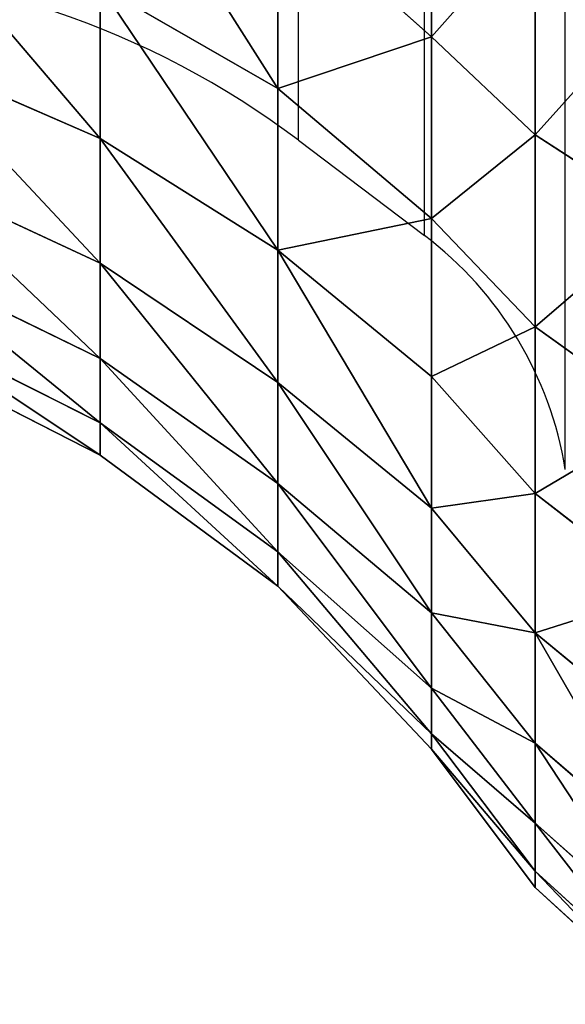
# Model space of a CAD drawing. Units: centimetres. Extents: x -232 to 235, y -198 to 196.
# Drawn here: x 83 to 83, y 38 to 38 of the extents above; entities that cross this region are included whole.
import ezdxf

# ---------------------------------------------------------------- set-up
doc = ezdxf.new("R2010")
doc.units = ezdxf.units.CM
doc.header["$LTSCALE"] = 2.54

# ---------------------------------------------------------------- blocks, each defined once
blk = doc.blocks.new('3DGeom~1588_Defintion')
at = {"color": 0}
for p, q in [((-420.13, 2208.13, 420.13), (-401.85, 2179.99, 401.85)), ((-420.13, 2208.13, 420.13), (-401.85, 2179.99, 401.85)), ((-370.45, 2208.13, 464.53), (-354.33, 2179.99, 444.32)), ((-370.45, 2208.13, 464.53), (-354.33, 2179.99, 444.32)), ((-316.11, 2208.13, 503.08), (-302.36, 2179.99, 481.2)), ((-316.11, 2208.13, 503.08), (-302.36, 2179.99, 481.2)), ((-257.79, 2208.13, 535.31), (-246.58, 2179.99, 512.03)), ((-257.79, 2208.13, 535.31), (-246.58, 2179.99, 512.03)), ((-196.24, 2208.13, 560.81), (-187.7, 2179.99, 536.41)), ((-196.24, 2208.13, 560.81), (-187.7, 2179.99, 536.41)), ((-132.21, 2208.13, 579.25), (-126.46, 2179.99, 554.06)), ((-132.21, 2208.13, 579.25), (-126.46, 2179.99, 554.06)), ((-66.52, 2208.13, 590.42), (-63.63, 2179.99, 564.73)), ((-66.52, 2208.13, 590.42), (-63.63, 2179.99, 564.73)), ((0, 2208.13, 594.15), (0, 2179.99, 568.31)), ((0, 2208.13, 594.15), (0, 2179.99, 568.31)), ((66.52, 2208.13, 590.42), (63.63, 2179.99, 564.73)), ((66.52, 2208.13, 590.42), (63.63, 2179.99, 564.73)), ((132.21, 2208.13, 579.25), (126.46, 2179.99, 554.06)), ((132.21, 2208.13, 579.25), (126.46, 2179.99, 554.06)), ((196.24, 2208.13, 560.81), (187.7, 2179.99, 536.41)), ((196.24, 2208.13, 560.81), (187.7, 2179.99, 536.41)), ((257.79, 2208.13, 535.31), (246.58, 2179.99, 512.03)), ((257.79, 2208.13, 535.31), (246.58, 2179.99, 512.03)), ((316.11, 2208.13, 503.08), (302.36, 2179.99, 481.2)), ((316.11, 2208.13, 503.08), (302.36, 2179.99, 481.2)), ((370.45, 2208.13, 464.53), (354.33, 2179.99, 444.32)), ((370.45, 2208.13, 464.53), (354.33, 2179.99, 444.32)), ((420.13, 2208.13, 420.13), (401.85, 2179.99, 401.85)), ((420.13, 2208.13, 420.13), (401.85, 2179.99, 401.85)), ((-401.85, 2179.99, 401.85), (-444.32, 2179.99, 354.33)), ((-401.85, 2179.99, 401.85), (-444.32, 2179.99, 354.33)), ((-380.23, 2157.08, 380.23), (-401.85, 2179.99, 401.85)), ((-354.33, 2179.99, 444.32), (-401.85, 2179.99, 401.85)), ((-380.23, 2157.08, 380.23), (-401.85, 2179.99, 401.85)), ((-354.33, 2179.99, 444.32), (-401.85, 2179.99, 401.85)), ((-335.27, 2157.08, 420.41), (-354.33, 2179.99, 444.32)), ((-302.36, 2179.99, 481.2), (-354.33, 2179.99, 444.32)), ((-335.27, 2157.08, 420.41), (-354.33, 2179.99, 444.32)), ((-302.36, 2179.99, 481.2), (-354.33, 2179.99, 444.32)), ((-286.09, 2157.08, 455.3), (-302.36, 2179.99, 481.2)), ((-246.58, 2179.99, 512.03), (-302.36, 2179.99, 481.2)), ((-286.09, 2157.08, 455.3), (-302.36, 2179.99, 481.2)), ((-246.58, 2179.99, 512.03), (-302.36, 2179.99, 481.2)), ((-233.31, 2157.08, 484.47), (-246.58, 2179.99, 512.03)), ((-187.7, 2179.99, 536.41), (-246.58, 2179.99, 512.03)), ((-233.31, 2157.08, 484.47), (-246.58, 2179.99, 512.03)), ((-187.7, 2179.99, 536.41), (-246.58, 2179.99, 512.03)), ((-177.6, 2157.08, 507.55), (-187.7, 2179.99, 536.41)), ((-126.46, 2179.99, 554.06), (-187.7, 2179.99, 536.41)), ((-177.6, 2157.08, 507.55), (-187.7, 2179.99, 536.41)), ((-126.46, 2179.99, 554.06), (-187.7, 2179.99, 536.41)), ((-119.65, 2157.08, 524.24), (-126.46, 2179.99, 554.06)), ((-63.63, 2179.99, 564.73), (-126.46, 2179.99, 554.06)), ((-119.65, 2157.08, 524.24), (-126.46, 2179.99, 554.06)), ((-63.63, 2179.99, 564.73), (-126.46, 2179.99, 554.06)), ((-60.21, 2157.08, 534.34), (-63.63, 2179.99, 564.73)), ((0, 2179.99, 568.31), (-63.63, 2179.99, 564.73)), ((-60.21, 2157.08, 534.34), (-63.63, 2179.99, 564.73)), ((0, 2179.99, 568.31), (-63.63, 2179.99, 564.73)), ((0, 2157.08, 537.72), (0, 2179.99, 568.31)), ((63.63, 2179.99, 564.73), (0, 2179.99, 568.31)), ((0, 2157.08, 537.72), (0, 2179.99, 568.31)), ((63.63, 2179.99, 564.73), (0, 2179.99, 568.31)), ((60.21, 2157.08, 534.34), (63.63, 2179.99, 564.73)), ((60.21, 2157.08, 534.34), (63.63, 2179.99, 564.73)), ((126.46, 2179.99, 554.06), (63.63, 2179.99, 564.73)), ((126.46, 2179.99, 554.06), (63.63, 2179.99, 564.73)), ((119.65, 2157.08, 524.24), (126.46, 2179.99, 554.06)), ((119.65, 2157.08, 524.24), (126.46, 2179.99, 554.06)), ((187.7, 2179.99, 536.41), (126.46, 2179.99, 554.06)), ((187.7, 2179.99, 536.41), (126.46, 2179.99, 554.06)), ((177.6, 2157.08, 507.55), (187.7, 2179.99, 536.41)), ((177.6, 2157.08, 507.55), (187.7, 2179.99, 536.41)), ((246.58, 2179.99, 512.03), (187.7, 2179.99, 536.41)), ((246.58, 2179.99, 512.03), (187.7, 2179.99, 536.41)), ((233.31, 2157.08, 484.47), (246.58, 2179.99, 512.03)), ((233.31, 2157.08, 484.47), (246.58, 2179.99, 512.03)), ((302.36, 2179.99, 481.2), (246.58, 2179.99, 512.03)), ((302.36, 2179.99, 481.2), (246.58, 2179.99, 512.03)), ((286.09, 2157.08, 455.3), (302.36, 2179.99, 481.2)), ((286.09, 2157.08, 455.3), (302.36, 2179.99, 481.2)), ((354.33, 2179.99, 444.32), (302.36, 2179.99, 481.2)), ((354.33, 2179.99, 444.32), (302.36, 2179.99, 481.2)), ((335.27, 2157.08, 420.41), (354.33, 2179.99, 444.32)), ((335.27, 2157.08, 420.41), (354.33, 2179.99, 444.32)), ((401.85, 2179.99, 401.85), (354.33, 2179.99, 444.32)), ((401.85, 2179.99, 401.85), (354.33, 2179.99, 444.32)), ((380.23, 2157.08, 380.23), (401.85, 2179.99, 401.85)), ((380.23, 2157.08, 380.23), (401.85, 2179.99, 401.85)), ((444.32, 2179.99, 354.33), (401.85, 2179.99, 401.85)), ((444.32, 2179.99, 354.33), (401.85, 2179.99, 401.85)), ((-420.41, 2157.08, 335.27), (-380.23, 2157.08, 380.23)), ((-380.23, 2157.08, 380.23), (-420.41, 2157.08, 335.27)), ((-380.23, 2157.08, 380.23), (-335.27, 2157.08, 420.41)), ((-335.27, 2157.08, 420.41), (-380.23, 2157.08, 380.23)), ((-380.23, 2157.08, 380.23), (-315.13, 2123.11, 391.61)), ((-360.86, 2123.11, 349.92), (-380.23, 2157.08, 380.23)), ((-360.86, 2123.11, 349.92), (-380.23, 2157.08, 380.23)), ((-380.23, 2157.08, 380.23), (-315.13, 2123.11, 391.61)), ((-335.27, 2157.08, 420.41), (-286.09, 2157.08, 455.3)), ((-315.13, 2123.11, 391.61), (-335.27, 2157.08, 420.41)), ((-286.09, 2157.08, 455.3), (-335.27, 2157.08, 420.41)), ((-335.27, 2157.08, 420.41), (-264.62, 2123.11, 427.37)), ((-315.13, 2123.11, 391.61), (-335.27, 2157.08, 420.41)), ((-335.27, 2157.08, 420.41), (-264.62, 2123.11, 427.37)), ((-286.09, 2157.08, 455.3), (-233.31, 2157.08, 484.47)), ((-233.31, 2157.08, 484.47), (-286.09, 2157.08, 455.3)), ((-286.09, 2157.08, 455.3), (-264.62, 2123.11, 427.37)), ((-286.09, 2157.08, 455.3), (-264.62, 2123.11, 427.37)), ((-264.62, 2123.11, 427.37), (-233.31, 2157.08, 484.47)), ((-264.62, 2123.11, 427.37), (-233.31, 2157.08, 484.47)), ((-233.31, 2157.08, 484.47), (-177.6, 2157.08, 507.55)), ((-177.6, 2157.08, 507.55), (-233.31, 2157.08, 484.47)), ((-233.31, 2157.08, 484.47), (-210.09, 2123.11, 456.65)), ((-233.31, 2157.08, 484.47), (-210.09, 2123.11, 456.65)), ((-210.09, 2123.11, 456.65), (-177.6, 2157.08, 507.55)), ((-210.09, 2123.11, 456.65), (-177.6, 2157.08, 507.55)), ((-177.6, 2157.08, 507.55), (-119.65, 2157.08, 524.24)), ((-119.65, 2157.08, 524.24), (-177.6, 2157.08, 507.55)), ((-177.6, 2157.08, 507.55), (-152.38, 2123.11, 479)), ((-177.6, 2157.08, 507.55), (-152.38, 2123.11, 479)), ((-152.38, 2123.11, 479), (-119.65, 2157.08, 524.24)), ((-152.38, 2123.11, 479), (-119.65, 2157.08, 524.24)), ((-119.65, 2157.08, 524.24), (-60.21, 2157.08, 534.34)), ((-60.21, 2157.08, 534.34), (-119.65, 2157.08, 524.24)), ((-119.65, 2157.08, 524.24), (-92.36, 2123.11, 494.1)), ((-119.65, 2157.08, 524.24), (-92.36, 2123.11, 494.1)), ((-92.36, 2123.11, 494.1), (-60.21, 2157.08, 534.34)), ((-92.36, 2123.11, 494.1), (-60.21, 2157.08, 534.34)), ((-60.21, 2157.08, 534.34), (0, 2157.08, 537.72)), ((0, 2157.08, 537.72), (-60.21, 2157.08, 534.34)), ((-60.21, 2157.08, 534.34), (-30.94, 2123.11, 501.7)), ((-60.21, 2157.08, 534.34), (-30.94, 2123.11, 501.7)), ((-30.94, 2123.11, 501.7), (0, 2157.08, 537.72)), ((-30.94, 2123.11, 501.7), (0, 2157.08, 537.72)), ((0, 2157.08, 537.72), (60.21, 2157.08, 534.34)), ((60.21, 2157.08, 534.34), (0, 2157.08, 537.72)), ((0, 2157.08, 537.72), (30.94, 2123.11, 501.7)), ((0, 2157.08, 537.72), (30.94, 2123.11, 501.7)), ((30.94, 2123.11, 501.7), (60.21, 2157.08, 534.34)), ((30.94, 2123.11, 501.7), (60.21, 2157.08, 534.34)), ((60.21, 2157.08, 534.34), (119.65, 2157.08, 524.24)), ((119.65, 2157.08, 524.24), (60.21, 2157.08, 534.34)), ((60.21, 2157.08, 534.34), (92.36, 2123.11, 494.1)), ((60.21, 2157.08, 534.34), (92.36, 2123.11, 494.1)), ((92.36, 2123.11, 494.1), (119.65, 2157.08, 524.24)), ((92.36, 2123.11, 494.1), (119.65, 2157.08, 524.24)), ((119.65, 2157.08, 524.24), (177.6, 2157.08, 507.55)), ((177.6, 2157.08, 507.55), (119.65, 2157.08, 524.24)), ((119.65, 2157.08, 524.24), (152.38, 2123.11, 479)), ((119.65, 2157.08, 524.24), (152.38, 2123.11, 479)), ((152.38, 2123.11, 479), (177.6, 2157.08, 507.55)), ((152.38, 2123.11, 479), (177.6, 2157.08, 507.55)), ((177.6, 2157.08, 507.55), (233.31, 2157.08, 484.47)), ((233.31, 2157.08, 484.47), (177.6, 2157.08, 507.55)), ((177.6, 2157.08, 507.55), (210.09, 2123.11, 456.65)), ((177.6, 2157.08, 507.55), (210.09, 2123.11, 456.65)), ((210.09, 2123.11, 456.65), (233.31, 2157.08, 484.47)), ((210.09, 2123.11, 456.65), (233.31, 2157.08, 484.47)), ((233.31, 2157.08, 484.47), (286.09, 2157.08, 455.3)), ((264.62, 2123.11, 427.37), (233.31, 2157.08, 484.47)), ((286.09, 2157.08, 455.3), (233.31, 2157.08, 484.47)), ((264.62, 2123.11, 427.37), (233.31, 2157.08, 484.47)), ((286.09, 2157.08, 455.3), (264.62, 2123.11, 427.37)), ((264.62, 2123.11, 427.37), (335.27, 2157.08, 420.41)), ((286.09, 2157.08, 455.3), (264.62, 2123.11, 427.37)), ((264.62, 2123.11, 427.37), (335.27, 2157.08, 420.41)), ((286.09, 2157.08, 455.3), (335.27, 2157.08, 420.41)), ((335.27, 2157.08, 420.41), (286.09, 2157.08, 455.3)), ((335.27, 2157.08, 420.41), (315.13, 2123.11, 391.61)), ((315.13, 2123.11, 391.61), (380.23, 2157.08, 380.23)), ((335.27, 2157.08, 420.41), (315.13, 2123.11, 391.61)), ((315.13, 2123.11, 391.61), (380.23, 2157.08, 380.23)), ((335.27, 2157.08, 420.41), (380.23, 2157.08, 380.23)), ((380.23, 2157.08, 380.23), (335.27, 2157.08, 420.41)), ((380.23, 2157.08, 380.23), (360.86, 2123.11, 349.92)), ((380.23, 2157.08, 380.23), (360.86, 2123.11, 349.92)), ((380.23, 2157.08, 380.23), (420.41, 2157.08, 335.27)), ((420.41, 2157.08, 335.27), (380.23, 2157.08, 380.23)), ((-360.86, 2123.11, 349.92), (-315.13, 2123.11, 391.61)), ((-360.86, 2123.11, 349.92), (-315.13, 2123.11, 391.61)), ((-315.13, 2123.11, 391.61), (-296.93, 2083.86, 368.99)), ((-315.13, 2123.11, 391.61), (-264.62, 2123.11, 427.37)), ((-315.13, 2123.11, 391.61), (-296.93, 2083.86, 368.99)), ((-315.13, 2123.11, 391.61), (-264.62, 2123.11, 427.37)), ((-264.62, 2123.11, 427.37), (-249.33, 2083.86, 402.69)), ((-264.62, 2123.11, 427.37), (-210.09, 2123.11, 456.65)), ((-264.62, 2123.11, 427.37), (-249.33, 2083.86, 402.69)), ((-264.62, 2123.11, 427.37), (-210.09, 2123.11, 456.65)), ((-210.09, 2123.11, 456.65), (-197.96, 2083.86, 430.27)), ((-210.09, 2123.11, 456.65), (-152.38, 2123.11, 479)), ((-210.09, 2123.11, 456.65), (-197.96, 2083.86, 430.27)), ((-210.09, 2123.11, 456.65), (-152.38, 2123.11, 479)), ((-152.38, 2123.11, 479), (-143.58, 2083.86, 451.34)), ((-152.38, 2123.11, 479), (-92.36, 2123.11, 494.1)), ((-152.38, 2123.11, 479), (-143.58, 2083.86, 451.34)), ((-152.38, 2123.11, 479), (-92.36, 2123.11, 494.1)), ((-92.36, 2123.11, 494.1), (-87.03, 2083.86, 465.56)), ((-92.36, 2123.11, 494.1), (-30.94, 2123.11, 501.7)), ((-92.36, 2123.11, 494.1), (-87.03, 2083.86, 465.56)), ((-92.36, 2123.11, 494.1), (-30.94, 2123.11, 501.7)), ((-30.94, 2123.11, 501.7), (-29.16, 2083.86, 472.73)), ((-30.94, 2123.11, 501.7), (30.94, 2123.11, 501.7)), ((-30.94, 2123.11, 501.7), (-29.16, 2083.86, 472.73)), ((-30.94, 2123.11, 501.7), (30.94, 2123.11, 501.7)), ((30.94, 2123.11, 501.7), (29.16, 2083.86, 472.73)), ((30.94, 2123.11, 501.7), (29.16, 2083.86, 472.73)), ((30.94, 2123.11, 501.7), (92.36, 2123.11, 494.1)), ((30.94, 2123.11, 501.7), (92.36, 2123.11, 494.1)), ((92.36, 2123.11, 494.1), (87.03, 2083.86, 465.56)), ((92.36, 2123.11, 494.1), (87.03, 2083.86, 465.56)), ((92.36, 2123.11, 494.1), (152.38, 2123.11, 479)), ((92.36, 2123.11, 494.1), (152.38, 2123.11, 479)), ((152.38, 2123.11, 479), (143.58, 2083.86, 451.34)), ((152.38, 2123.11, 479), (143.58, 2083.86, 451.34)), ((152.38, 2123.11, 479), (210.09, 2123.11, 456.65)), ((152.38, 2123.11, 479), (210.09, 2123.11, 456.65)), ((197.96, 2083.86, 430.27), (210.09, 2123.11, 456.65)), ((197.96, 2083.86, 430.27), (210.09, 2123.11, 456.65)), ((264.62, 2123.11, 427.37), (210.09, 2123.11, 456.65)), ((264.62, 2123.11, 427.37), (210.09, 2123.11, 456.65)), ((264.62, 2123.11, 427.37), (249.33, 2083.86, 402.69)), ((264.62, 2123.11, 427.37), (249.33, 2083.86, 402.69)), ((264.62, 2123.11, 427.37), (315.13, 2123.11, 391.61)), ((264.62, 2123.11, 427.37), (315.13, 2123.11, 391.61)), ((315.13, 2123.11, 391.61), (296.93, 2083.86, 368.99)), ((315.13, 2123.11, 391.61), (296.93, 2083.86, 368.99)), ((315.13, 2123.11, 391.61), (360.86, 2123.11, 349.92)), ((315.13, 2123.11, 391.61), (360.86, 2123.11, 349.92)), ((-296.93, 2083.86, 368.99), (-249.33, 2083.86, 402.69)), ((-296.93, 2083.86, 368.99), (-249.33, 2083.86, 402.69)), ((-249.33, 2083.86, 402.69), (-197.96, 2083.86, 430.27)), ((-249.33, 2083.86, 402.69), (-237.64, 2040.38, 383.8)), ((-249.33, 2083.86, 402.69), (-237.64, 2040.38, 383.8)), ((-249.33, 2083.86, 402.69), (-197.96, 2083.86, 430.27)), ((-197.96, 2083.86, 430.27), (-143.58, 2083.86, 451.34)), ((-197.96, 2083.86, 430.27), (-188.67, 2040.38, 410.09)), ((-197.96, 2083.86, 430.27), (-188.67, 2040.38, 410.09)), ((-197.96, 2083.86, 430.27), (-143.58, 2083.86, 451.34)), ((-143.58, 2083.86, 451.34), (-87.03, 2083.86, 465.56)), ((-143.58, 2083.86, 451.34), (-136.85, 2040.38, 430.17)), ((-143.58, 2083.86, 451.34), (-136.85, 2040.38, 430.17)), ((-143.58, 2083.86, 451.34), (-87.03, 2083.86, 465.56)), ((-87.03, 2083.86, 465.56), (-29.16, 2083.86, 472.73)), ((-87.03, 2083.86, 465.56), (-82.95, 2040.38, 443.73)), ((-87.03, 2083.86, 465.56), (-82.95, 2040.38, 443.73)), ((-87.03, 2083.86, 465.56), (-29.16, 2083.86, 472.73)), ((-29.16, 2083.86, 472.73), (29.16, 2083.86, 472.73)), ((-29.16, 2083.86, 472.73), (-27.79, 2040.38, 450.56)), ((-29.16, 2083.86, 472.73), (-27.79, 2040.38, 450.56)), ((-29.16, 2083.86, 472.73), (29.16, 2083.86, 472.73)), ((29.16, 2083.86, 472.73), (27.79, 2040.38, 450.56)), ((29.16, 2083.86, 472.73), (27.79, 2040.38, 450.56)), ((29.16, 2083.86, 472.73), (87.03, 2083.86, 465.56)), ((29.16, 2083.86, 472.73), (87.03, 2083.86, 465.56)), ((87.03, 2083.86, 465.56), (82.95, 2040.38, 443.73)), ((87.03, 2083.86, 465.56), (82.95, 2040.38, 443.73)), ((87.03, 2083.86, 465.56), (143.58, 2083.86, 451.34)), ((87.03, 2083.86, 465.56), (143.58, 2083.86, 451.34)), ((136.85, 2040.38, 430.17), (143.58, 2083.86, 451.34)), ((136.85, 2040.38, 430.17), (143.58, 2083.86, 451.34)), ((197.96, 2083.86, 430.27), (143.58, 2083.86, 451.34)), ((197.96, 2083.86, 430.27), (143.58, 2083.86, 451.34)), ((197.96, 2083.86, 430.27), (188.67, 2040.38, 410.09)), ((197.96, 2083.86, 430.27), (188.67, 2040.38, 410.09)), ((197.96, 2083.86, 430.27), (249.33, 2083.86, 402.69)), ((197.96, 2083.86, 430.27), (249.33, 2083.86, 402.69)), ((249.33, 2083.86, 402.69), (237.64, 2040.38, 383.8)), ((249.33, 2083.86, 402.69), (237.64, 2040.38, 383.8)), ((249.33, 2083.86, 402.69), (296.93, 2083.86, 368.99)), ((249.33, 2083.86, 402.69), (296.93, 2083.86, 368.99))]:
    blk.add_line(p, q, dxfattribs=at)
mesh = blk.add_polyface(dxfattribs=at)
corners = [(-401.85, 2179.99, 401.85), (-464.53, 2208.13, 370.45), (-444.32, 2179.99, 354.33), (-420.13, 2208.13, 420.13)]
mesh.append_faces([[corners[k] for k in face] for face in [(0, 1, 2), (1, 0, 3)]], dxfattribs={"vtx0": -1, "color": 0})
mesh = blk.add_polyface(dxfattribs=at)
corners = [(-354.33, 2179.99, 444.32), (-420.13, 2208.13, 420.13), (-401.85, 2179.99, 401.85), (-370.45, 2208.13, 464.53)]
mesh.append_faces([[corners[k] for k in face] for face in [(0, 1, 2), (1, 0, 3)]], dxfattribs={"vtx0": -1, "color": 0})
mesh = blk.add_polyface(dxfattribs=at)
corners = [(-302.36, 2179.99, 481.2), (-370.45, 2208.13, 464.53), (-354.33, 2179.99, 444.32), (-316.11, 2208.13, 503.08)]
mesh.append_faces([[corners[k] for k in face] for face in [(0, 1, 2), (1, 0, 3)]], dxfattribs={"vtx0": -1, "color": 0})
mesh = blk.add_polyface(dxfattribs=at)
corners = [(-246.58, 2179.99, 512.03), (-316.11, 2208.13, 503.08), (-302.36, 2179.99, 481.2), (-257.79, 2208.13, 535.31)]
mesh.append_faces([[corners[k] for k in face] for face in [(0, 1, 2), (1, 0, 3)]], dxfattribs={"vtx0": -1, "color": 0})
mesh = blk.add_polyface(dxfattribs=at)
corners = [(-246.58, 2179.99, 512.03), (-196.24, 2208.13, 560.81), (-257.79, 2208.13, 535.31), (-187.7, 2179.99, 536.41)]
mesh.append_faces([[corners[k] for k in face] for face in [(0, 1, 2), (1, 0, 3)]], dxfattribs={"vtx0": -1, "color": 0})
mesh = blk.add_polyface(dxfattribs=at)
corners = [(-187.7, 2179.99, 536.41), (-132.21, 2208.13, 579.25), (-196.24, 2208.13, 560.81), (-126.46, 2179.99, 554.06)]
mesh.append_faces([[corners[k] for k in face] for face in [(0, 1, 2), (1, 0, 3)]], dxfattribs={"vtx0": -1, "color": 0})
mesh = blk.add_polyface(dxfattribs=at)
corners = [(-126.46, 2179.99, 554.06), (-66.52, 2208.13, 590.42), (-132.21, 2208.13, 579.25), (-63.63, 2179.99, 564.73)]
mesh.append_faces([[corners[k] for k in face] for face in [(0, 1, 2), (1, 0, 3)]], dxfattribs={"vtx0": -1, "color": 0})
mesh = blk.add_polyface(dxfattribs=at)
corners = [(-63.63, 2179.99, 564.73), (0, 2208.13, 594.15), (-66.52, 2208.13, 590.42), (0, 2179.99, 568.31)]
mesh.append_faces([[corners[k] for k in face] for face in [(0, 1, 2), (1, 0, 3)]], dxfattribs={"vtx0": -1, "color": 0})
mesh = blk.add_polyface(dxfattribs=at)
corners = [(63.63, 2179.99, 564.73), (0, 2208.13, 594.15), (0, 2179.99, 568.31), (66.52, 2208.13, 590.42)]
mesh.append_faces([[corners[k] for k in face] for face in [(0, 1, 2), (1, 0, 3)]], dxfattribs={"vtx0": -1, "color": 0})
mesh = blk.add_polyface(dxfattribs=at)
corners = [(126.46, 2179.99, 554.06), (66.52, 2208.13, 590.42), (63.63, 2179.99, 564.73), (132.21, 2208.13, 579.25)]
mesh.append_faces([[corners[k] for k in face] for face in [(0, 1, 2), (1, 0, 3)]], dxfattribs={"vtx0": -1, "color": 0})
mesh = blk.add_polyface(dxfattribs=at)
corners = [(187.7, 2179.99, 536.41), (132.21, 2208.13, 579.25), (126.46, 2179.99, 554.06), (196.24, 2208.13, 560.81)]
mesh.append_faces([[corners[k] for k in face] for face in [(0, 1, 2), (1, 0, 3)]], dxfattribs={"vtx0": -1, "color": 0})
mesh = blk.add_polyface(dxfattribs=at)
corners = [(246.58, 2179.99, 512.03), (196.24, 2208.13, 560.81), (187.7, 2179.99, 536.41), (257.79, 2208.13, 535.31)]
mesh.append_faces([[corners[k] for k in face] for face in [(0, 1, 2), (1, 0, 3)]], dxfattribs={"vtx0": -1, "color": 0})
mesh = blk.add_polyface(dxfattribs=at)
corners = [(316.11, 2208.13, 503.08), (246.58, 2179.99, 512.03), (302.36, 2179.99, 481.2), (257.79, 2208.13, 535.31)]
mesh.append_faces([[corners[k] for k in face] for face in [(0, 1, 2), (1, 0, 3)]], dxfattribs={"vtx0": -1, "color": 0})
mesh = blk.add_polyface(dxfattribs=at)
corners = [(370.45, 2208.13, 464.53), (302.36, 2179.99, 481.2), (354.33, 2179.99, 444.32), (316.11, 2208.13, 503.08)]
mesh.append_faces([[corners[k] for k in face] for face in [(0, 1, 2), (1, 0, 3)]], dxfattribs={"vtx0": -1, "color": 0})
mesh = blk.add_polyface(dxfattribs=at)
corners = [(420.13, 2208.13, 420.13), (354.33, 2179.99, 444.32), (401.85, 2179.99, 401.85), (370.45, 2208.13, 464.53)]
mesh.append_faces([[corners[k] for k in face] for face in [(0, 1, 2), (1, 0, 3)]], dxfattribs={"vtx0": -1, "color": 0})
mesh = blk.add_polyface(dxfattribs=at)
corners = [(464.53, 2208.13, 370.45), (401.85, 2179.99, 401.85), (444.32, 2179.99, 354.33), (420.13, 2208.13, 420.13)]
mesh.append_faces([[corners[k] for k in face] for face in [(0, 1, 2), (1, 0, 3)]], dxfattribs={"vtx0": -1, "color": 0})
mesh = blk.add_polyface(dxfattribs=at)
corners = [(-380.23, 2157.08, 380.23), (-444.32, 2179.99, 354.33), (-420.41, 2157.08, 335.27), (-401.85, 2179.99, 401.85)]
mesh.append_faces([[corners[k] for k in face] for face in [(0, 1, 2), (1, 0, 3)]], dxfattribs={"vtx0": -1, "color": 0})
mesh = blk.add_polyface(dxfattribs=at)
corners = [(-335.27, 2157.08, 420.41), (-401.85, 2179.99, 401.85), (-380.23, 2157.08, 380.23), (-354.33, 2179.99, 444.32)]
mesh.append_faces([[corners[k] for k in face] for face in [(0, 1, 2), (1, 0, 3)]], dxfattribs={"vtx0": -1, "color": 0})
mesh = blk.add_polyface(dxfattribs=at)
corners = [(-286.09, 2157.08, 455.3), (-354.33, 2179.99, 444.32), (-335.27, 2157.08, 420.41), (-302.36, 2179.99, 481.2)]
mesh.append_faces([[corners[k] for k in face] for face in [(0, 1, 2), (1, 0, 3)]], dxfattribs={"vtx0": -1, "color": 0})
mesh = blk.add_polyface(dxfattribs=at)
corners = [(-233.31, 2157.08, 484.47), (-302.36, 2179.99, 481.2), (-286.09, 2157.08, 455.3), (-246.58, 2179.99, 512.03)]
mesh.append_faces([[corners[k] for k in face] for face in [(0, 1, 2), (1, 0, 3)]], dxfattribs={"vtx0": -1, "color": 0})
mesh = blk.add_polyface(dxfattribs=at)
corners = [(-177.6, 2157.08, 507.55), (-246.58, 2179.99, 512.03), (-233.31, 2157.08, 484.47), (-187.7, 2179.99, 536.41)]
mesh.append_faces([[corners[k] for k in face] for face in [(0, 1, 2), (1, 0, 3)]], dxfattribs={"vtx0": -1, "color": 0})
mesh = blk.add_polyface(dxfattribs=at)
corners = [(-119.65, 2157.08, 524.24), (-187.7, 2179.99, 536.41), (-177.6, 2157.08, 507.55), (-126.46, 2179.99, 554.06)]
mesh.append_faces([[corners[k] for k in face] for face in [(0, 1, 2), (1, 0, 3)]], dxfattribs={"vtx0": -1, "color": 0})
mesh = blk.add_polyface(dxfattribs=at)
corners = [(-60.21, 2157.08, 534.34), (-126.46, 2179.99, 554.06), (-119.65, 2157.08, 524.24), (-63.63, 2179.99, 564.73)]
mesh.append_faces([[corners[k] for k in face] for face in [(0, 1, 2), (1, 0, 3)]], dxfattribs={"vtx0": -1, "color": 0})
mesh = blk.add_polyface(dxfattribs=at)
corners = [(0, 2157.08, 537.72), (-63.63, 2179.99, 564.73), (-60.21, 2157.08, 534.34), (0, 2179.99, 568.31)]
mesh.append_faces([[corners[k] for k in face] for face in [(0, 1, 2), (1, 0, 3)]], dxfattribs={"vtx0": -1, "color": 0})
mesh = blk.add_polyface(dxfattribs=at)
corners = [(63.63, 2179.99, 564.73), (0, 2157.08, 537.72), (60.21, 2157.08, 534.34), (0, 2179.99, 568.31)]
mesh.append_faces([[corners[k] for k in face] for face in [(0, 1, 2), (1, 0, 3)]], dxfattribs={"vtx0": -1, "color": 0})
mesh = blk.add_polyface(dxfattribs=at)
corners = [(126.46, 2179.99, 554.06), (60.21, 2157.08, 534.34), (119.65, 2157.08, 524.24), (63.63, 2179.99, 564.73)]
mesh.append_faces([[corners[k] for k in face] for face in [(0, 1, 2), (1, 0, 3)]], dxfattribs={"vtx0": -1, "color": 0})
mesh = blk.add_polyface(dxfattribs=at)
corners = [(187.7, 2179.99, 536.41), (119.65, 2157.08, 524.24), (177.6, 2157.08, 507.55), (126.46, 2179.99, 554.06)]
mesh.append_faces([[corners[k] for k in face] for face in [(0, 1, 2), (1, 0, 3)]], dxfattribs={"vtx0": -1, "color": 0})
mesh = blk.add_polyface(dxfattribs=at)
corners = [(246.58, 2179.99, 512.03), (177.6, 2157.08, 507.55), (233.31, 2157.08, 484.47), (187.7, 2179.99, 536.41)]
mesh.append_faces([[corners[k] for k in face] for face in [(0, 1, 2), (1, 0, 3)]], dxfattribs={"vtx0": -1, "color": 0})
mesh = blk.add_polyface(dxfattribs=at)
corners = [(302.36, 2179.99, 481.2), (233.31, 2157.08, 484.47), (286.09, 2157.08, 455.3), (246.58, 2179.99, 512.03)]
mesh.append_faces([[corners[k] for k in face] for face in [(0, 1, 2), (1, 0, 3)]], dxfattribs={"vtx0": -1, "color": 0})
mesh = blk.add_polyface(dxfattribs=at)
corners = [(354.33, 2179.99, 444.32), (286.09, 2157.08, 455.3), (335.27, 2157.08, 420.41), (302.36, 2179.99, 481.2)]
mesh.append_faces([[corners[k] for k in face] for face in [(0, 1, 2), (1, 0, 3)]], dxfattribs={"vtx0": -1, "color": 0})
mesh = blk.add_polyface(dxfattribs=at)
corners = [(401.85, 2179.99, 401.85), (335.27, 2157.08, 420.41), (380.23, 2157.08, 380.23), (354.33, 2179.99, 444.32)]
mesh.append_faces([[corners[k] for k in face] for face in [(0, 1, 2), (1, 0, 3)]], dxfattribs={"vtx0": -1, "color": 0})
mesh = blk.add_polyface(dxfattribs=at)
corners = [(444.32, 2179.99, 354.33), (380.23, 2157.08, 380.23), (420.41, 2157.08, 335.27), (401.85, 2179.99, 401.85)]
mesh.append_faces([[corners[k] for k in face] for face in [(0, 1, 2), (1, 0, 3)]], dxfattribs={"vtx0": -1, "color": 0})
mesh = blk.add_polyface(dxfattribs=at)
corners = [(-380.23, 2157.08, 380.23), (-420.41, 2157.08, 335.27), (-360.86, 2123.11, 349.92)]
mesh.append_faces([[corners[k] for k in face] for face in [(0, 1, 2)]], dxfattribs={"color": 0})
mesh = blk.add_polyface(dxfattribs=at)
corners = [(-335.27, 2157.08, 420.41), (-380.23, 2157.08, 380.23), (-315.13, 2123.11, 391.61)]
mesh.append_faces([[corners[k] for k in face] for face in [(0, 1, 2)]], dxfattribs={"color": 0})
mesh = blk.add_polyface(dxfattribs=at)
corners = [(-315.13, 2123.11, 391.61), (-380.23, 2157.08, 380.23), (-360.86, 2123.11, 349.92)]
mesh.append_faces([[corners[k] for k in face] for face in [(0, 1, 2)]], dxfattribs={"color": 0})
mesh = blk.add_polyface(dxfattribs=at)
corners = [(-286.09, 2157.08, 455.3), (-335.27, 2157.08, 420.41), (-264.62, 2123.11, 427.37)]
mesh.append_faces([[corners[k] for k in face] for face in [(0, 1, 2)]], dxfattribs={"color": 0})
mesh = blk.add_polyface(dxfattribs=at)
corners = [(-264.62, 2123.11, 427.37), (-335.27, 2157.08, 420.41), (-315.13, 2123.11, 391.61)]
mesh.append_faces([[corners[k] for k in face] for face in [(0, 1, 2)]], dxfattribs={"color": 0})
mesh = blk.add_polyface(dxfattribs=at)
corners = [(-233.31, 2157.08, 484.47), (-286.09, 2157.08, 455.3), (-264.62, 2123.11, 427.37)]
mesh.append_faces([[corners[k] for k in face] for face in [(0, 1, 2)]], dxfattribs={"color": 0})
mesh = blk.add_polyface(dxfattribs=at)
corners = [(-233.31, 2157.08, 484.47), (-264.62, 2123.11, 427.37), (-210.09, 2123.11, 456.65)]
mesh.append_faces([[corners[k] for k in face] for face in [(0, 1, 2)]], dxfattribs={"color": 0})
mesh = blk.add_polyface(dxfattribs=at)
corners = [(-177.6, 2157.08, 507.55), (-233.31, 2157.08, 484.47), (-210.09, 2123.11, 456.65)]
mesh.append_faces([[corners[k] for k in face] for face in [(0, 1, 2)]], dxfattribs={"color": 0})
mesh = blk.add_polyface(dxfattribs=at)
corners = [(-177.6, 2157.08, 507.55), (-210.09, 2123.11, 456.65), (-152.38, 2123.11, 479)]
mesh.append_faces([[corners[k] for k in face] for face in [(0, 1, 2)]], dxfattribs={"color": 0})
mesh = blk.add_polyface(dxfattribs=at)
corners = [(-119.65, 2157.08, 524.24), (-177.6, 2157.08, 507.55), (-152.38, 2123.11, 479)]
mesh.append_faces([[corners[k] for k in face] for face in [(0, 1, 2)]], dxfattribs={"color": 0})
mesh = blk.add_polyface(dxfattribs=at)
corners = [(-119.65, 2157.08, 524.24), (-152.38, 2123.11, 479), (-92.36, 2123.11, 494.1)]
mesh.append_faces([[corners[k] for k in face] for face in [(0, 1, 2)]], dxfattribs={"color": 0})
mesh = blk.add_polyface(dxfattribs=at)
corners = [(-60.21, 2157.08, 534.34), (-119.65, 2157.08, 524.24), (-92.36, 2123.11, 494.1)]
mesh.append_faces([[corners[k] for k in face] for face in [(0, 1, 2)]], dxfattribs={"color": 0})
mesh = blk.add_polyface(dxfattribs=at)
corners = [(-60.21, 2157.08, 534.34), (-92.36, 2123.11, 494.1), (-30.94, 2123.11, 501.7)]
mesh.append_faces([[corners[k] for k in face] for face in [(0, 1, 2)]], dxfattribs={"color": 0})
mesh = blk.add_polyface(dxfattribs=at)
corners = [(0, 2157.08, 537.72), (-60.21, 2157.08, 534.34), (-30.94, 2123.11, 501.7)]
mesh.append_faces([[corners[k] for k in face] for face in [(0, 1, 2)]], dxfattribs={"color": 0})
mesh = blk.add_polyface(dxfattribs=at)
corners = [(0, 2157.08, 537.72), (-30.94, 2123.11, 501.7), (30.94, 2123.11, 501.7)]
mesh.append_faces([[corners[k] for k in face] for face in [(0, 1, 2)]], dxfattribs={"color": 0})
mesh = blk.add_polyface(dxfattribs=at)
corners = [(0, 2157.08, 537.72), (30.94, 2123.11, 501.7), (60.21, 2157.08, 534.34)]
mesh.append_faces([[corners[k] for k in face] for face in [(0, 1, 2)]], dxfattribs={"color": 0})
mesh = blk.add_polyface(dxfattribs=at)
corners = [(60.21, 2157.08, 534.34), (30.94, 2123.11, 501.7), (92.36, 2123.11, 494.1)]
mesh.append_faces([[corners[k] for k in face] for face in [(0, 1, 2)]], dxfattribs={"color": 0})
mesh = blk.add_polyface(dxfattribs=at)
corners = [(60.21, 2157.08, 534.34), (92.36, 2123.11, 494.1), (119.65, 2157.08, 524.24)]
mesh.append_faces([[corners[k] for k in face] for face in [(0, 1, 2)]], dxfattribs={"color": 0})
mesh = blk.add_polyface(dxfattribs=at)
corners = [(119.65, 2157.08, 524.24), (92.36, 2123.11, 494.1), (152.38, 2123.11, 479)]
mesh.append_faces([[corners[k] for k in face] for face in [(0, 1, 2)]], dxfattribs={"color": 0})
mesh = blk.add_polyface(dxfattribs=at)
corners = [(119.65, 2157.08, 524.24), (152.38, 2123.11, 479), (177.6, 2157.08, 507.55)]
mesh.append_faces([[corners[k] for k in face] for face in [(0, 1, 2)]], dxfattribs={"color": 0})
mesh = blk.add_polyface(dxfattribs=at)
corners = [(177.6, 2157.08, 507.55), (152.38, 2123.11, 479), (210.09, 2123.11, 456.65)]
mesh.append_faces([[corners[k] for k in face] for face in [(0, 1, 2)]], dxfattribs={"color": 0})
mesh = blk.add_polyface(dxfattribs=at)
corners = [(177.6, 2157.08, 507.55), (210.09, 2123.11, 456.65), (233.31, 2157.08, 484.47)]
mesh.append_faces([[corners[k] for k in face] for face in [(0, 1, 2)]], dxfattribs={"color": 0})
mesh = blk.add_polyface(dxfattribs=at)
corners = [(233.31, 2157.08, 484.47), (210.09, 2123.11, 456.65), (264.62, 2123.11, 427.37)]
mesh.append_faces([[corners[k] for k in face] for face in [(0, 1, 2)]], dxfattribs={"color": 0})
mesh = blk.add_polyface(dxfattribs=at)
corners = [(233.31, 2157.08, 484.47), (264.62, 2123.11, 427.37), (286.09, 2157.08, 455.3)]
mesh.append_faces([[corners[k] for k in face] for face in [(0, 1, 2)]], dxfattribs={"color": 0})
mesh = blk.add_polyface(dxfattribs=at)
corners = [(286.09, 2157.08, 455.3), (264.62, 2123.11, 427.37), (335.27, 2157.08, 420.41)]
mesh.append_faces([[corners[k] for k in face] for face in [(0, 1, 2)]], dxfattribs={"color": 0})
mesh = blk.add_polyface(dxfattribs=at)
corners = [(264.62, 2123.11, 427.37), (315.13, 2123.11, 391.61), (335.27, 2157.08, 420.41)]
mesh.append_faces([[corners[k] for k in face] for face in [(0, 1, 2)]], dxfattribs={"color": 0})
mesh = blk.add_polyface(dxfattribs=at)
corners = [(335.27, 2157.08, 420.41), (315.13, 2123.11, 391.61), (380.23, 2157.08, 380.23)]
mesh.append_faces([[corners[k] for k in face] for face in [(0, 1, 2)]], dxfattribs={"color": 0})
mesh = blk.add_polyface(dxfattribs=at)
corners = [(315.13, 2123.11, 391.61), (360.86, 2123.11, 349.92), (380.23, 2157.08, 380.23)]
mesh.append_faces([[corners[k] for k in face] for face in [(0, 1, 2)]], dxfattribs={"color": 0})
mesh = blk.add_polyface(dxfattribs=at)
corners = [(380.23, 2157.08, 380.23), (360.86, 2123.11, 349.92), (420.41, 2157.08, 335.27)]
mesh.append_faces([[corners[k] for k in face] for face in [(0, 1, 2)]], dxfattribs={"color": 0})
mesh = blk.add_polyface(dxfattribs=at)
corners = [(-340.02, 2083.86, 329.71), (-315.13, 2123.11, 391.61), (-360.86, 2123.11, 349.92), (-296.93, 2083.86, 368.99)]
mesh.append_faces([[corners[k] for k in face] for face in [(0, 1, 2), (1, 0, 3)]], dxfattribs={"vtx0": -1, "color": 0})
mesh = blk.add_polyface(dxfattribs=at)
corners = [(-296.93, 2083.86, 368.99), (-264.62, 2123.11, 427.37), (-315.13, 2123.11, 391.61), (-249.33, 2083.86, 402.69)]
mesh.append_faces([[corners[k] for k in face] for face in [(0, 1, 2), (1, 0, 3)]], dxfattribs={"vtx0": -1, "color": 0})
mesh = blk.add_polyface(dxfattribs=at)
corners = [(-249.33, 2083.86, 402.69), (-210.09, 2123.11, 456.65), (-264.62, 2123.11, 427.37), (-197.96, 2083.86, 430.27)]
mesh.append_faces([[corners[k] for k in face] for face in [(0, 1, 2), (1, 0, 3)]], dxfattribs={"vtx0": -1, "color": 0})
mesh = blk.add_polyface(dxfattribs=at)
corners = [(-197.96, 2083.86, 430.27), (-152.38, 2123.11, 479), (-210.09, 2123.11, 456.65), (-143.58, 2083.86, 451.34)]
mesh.append_faces([[corners[k] for k in face] for face in [(0, 1, 2), (1, 0, 3)]], dxfattribs={"vtx0": -1, "color": 0})
mesh = blk.add_polyface(dxfattribs=at)
corners = [(-143.58, 2083.86, 451.34), (-92.36, 2123.11, 494.1), (-152.38, 2123.11, 479), (-87.03, 2083.86, 465.56)]
mesh.append_faces([[corners[k] for k in face] for face in [(0, 1, 2), (1, 0, 3)]], dxfattribs={"vtx0": -1, "color": 0})
mesh = blk.add_polyface(dxfattribs=at)
corners = [(-87.03, 2083.86, 465.56), (-30.94, 2123.11, 501.7), (-92.36, 2123.11, 494.1), (-29.16, 2083.86, 472.73)]
mesh.append_faces([[corners[k] for k in face] for face in [(0, 1, 2), (1, 0, 3)]], dxfattribs={"vtx0": -1, "color": 0})
mesh = blk.add_polyface(dxfattribs=at)
corners = [(-29.16, 2083.86, 472.73), (30.94, 2123.11, 501.7), (-30.94, 2123.11, 501.7), (29.16, 2083.86, 472.73)]
mesh.append_faces([[corners[k] for k in face] for face in [(0, 1, 2), (1, 0, 3)]], dxfattribs={"vtx0": -1, "color": 0})
mesh = blk.add_polyface(dxfattribs=at)
corners = [(87.03, 2083.86, 465.56), (30.94, 2123.11, 501.7), (29.16, 2083.86, 472.73), (92.36, 2123.11, 494.1)]
mesh.append_faces([[corners[k] for k in face] for face in [(0, 1, 2), (1, 0, 3)]], dxfattribs={"vtx0": -1, "color": 0})
mesh = blk.add_polyface(dxfattribs=at)
corners = [(143.58, 2083.86, 451.34), (92.36, 2123.11, 494.1), (87.03, 2083.86, 465.56), (152.38, 2123.11, 479)]
mesh.append_faces([[corners[k] for k in face] for face in [(0, 1, 2), (1, 0, 3)]], dxfattribs={"vtx0": -1, "color": 0})
mesh = blk.add_polyface(dxfattribs=at)
corners = [(197.96, 2083.86, 430.27), (152.38, 2123.11, 479), (143.58, 2083.86, 451.34), (210.09, 2123.11, 456.65)]
mesh.append_faces([[corners[k] for k in face] for face in [(0, 1, 2), (1, 0, 3)]], dxfattribs={"vtx0": -1, "color": 0})
mesh = blk.add_polyface(dxfattribs=at)
corners = [(249.33, 2083.86, 402.69), (210.09, 2123.11, 456.65), (197.96, 2083.86, 430.27), (264.62, 2123.11, 427.37)]
mesh.append_faces([[corners[k] for k in face] for face in [(0, 1, 2), (1, 0, 3)]], dxfattribs={"vtx0": -1, "color": 0})
mesh = blk.add_polyface(dxfattribs=at)
corners = [(296.93, 2083.86, 368.99), (264.62, 2123.11, 427.37), (249.33, 2083.86, 402.69), (315.13, 2123.11, 391.61)]
mesh.append_faces([[corners[k] for k in face] for face in [(0, 1, 2), (1, 0, 3)]], dxfattribs={"vtx0": -1, "color": 0})
mesh = blk.add_polyface(dxfattribs=at)
corners = [(340.02, 2083.86, 329.71), (315.13, 2123.11, 391.61), (296.93, 2083.86, 368.99), (360.86, 2123.11, 349.92)]
mesh.append_faces([[corners[k] for k in face] for face in [(0, 1, 2), (1, 0, 3)]], dxfattribs={"vtx0": -1, "color": 0})
mesh = blk.add_polyface(dxfattribs=at)
corners = [(-283, 2040.38, 351.69), (-249.33, 2083.86, 402.69), (-296.93, 2083.86, 368.99), (-237.64, 2040.38, 383.8)]
mesh.append_faces([[corners[k] for k in face] for face in [(0, 1, 2), (1, 0, 3)]], dxfattribs={"vtx0": -1, "color": 0})
mesh = blk.add_polyface(dxfattribs=at)
corners = [(-237.64, 2040.38, 383.8), (-197.96, 2083.86, 430.27), (-249.33, 2083.86, 402.69), (-188.67, 2040.38, 410.09)]
mesh.append_faces([[corners[k] for k in face] for face in [(0, 1, 2), (1, 0, 3)]], dxfattribs={"vtx0": -1, "color": 0})
mesh = blk.add_polyface(dxfattribs=at)
corners = [(-188.67, 2040.38, 410.09), (-143.58, 2083.86, 451.34), (-197.96, 2083.86, 430.27), (-136.85, 2040.38, 430.17)]
mesh.append_faces([[corners[k] for k in face] for face in [(0, 1, 2), (1, 0, 3)]], dxfattribs={"vtx0": -1, "color": 0})
mesh = blk.add_polyface(dxfattribs=at)
corners = [(-136.85, 2040.38, 430.17), (-87.03, 2083.86, 465.56), (-143.58, 2083.86, 451.34), (-82.95, 2040.38, 443.73)]
mesh.append_faces([[corners[k] for k in face] for face in [(0, 1, 2), (1, 0, 3)]], dxfattribs={"vtx0": -1, "color": 0})
mesh = blk.add_polyface(dxfattribs=at)
corners = [(-82.95, 2040.38, 443.73), (-29.16, 2083.86, 472.73), (-87.03, 2083.86, 465.56), (-27.79, 2040.38, 450.56)]
mesh.append_faces([[corners[k] for k in face] for face in [(0, 1, 2), (1, 0, 3)]], dxfattribs={"vtx0": -1, "color": 0})
mesh = blk.add_polyface(dxfattribs=at)
corners = [(-27.79, 2040.38, 450.56), (29.16, 2083.86, 472.73), (-29.16, 2083.86, 472.73), (27.79, 2040.38, 450.56)]
mesh.append_faces([[corners[k] for k in face] for face in [(0, 1, 2), (1, 0, 3)]], dxfattribs={"vtx0": -1, "color": 0})
mesh = blk.add_polyface(dxfattribs=at)
corners = [(82.95, 2040.38, 443.73), (29.16, 2083.86, 472.73), (27.79, 2040.38, 450.56), (87.03, 2083.86, 465.56)]
mesh.append_faces([[corners[k] for k in face] for face in [(0, 1, 2), (1, 0, 3)]], dxfattribs={"vtx0": -1, "color": 0})
mesh = blk.add_polyface(dxfattribs=at)
corners = [(136.85, 2040.38, 430.17), (87.03, 2083.86, 465.56), (82.95, 2040.38, 443.73), (143.58, 2083.86, 451.34)]
mesh.append_faces([[corners[k] for k in face] for face in [(0, 1, 2), (1, 0, 3)]], dxfattribs={"vtx0": -1, "color": 0})
mesh = blk.add_polyface(dxfattribs=at)
corners = [(188.67, 2040.38, 410.09), (143.58, 2083.86, 451.34), (136.85, 2040.38, 430.17), (197.96, 2083.86, 430.27)]
mesh.append_faces([[corners[k] for k in face] for face in [(0, 1, 2), (1, 0, 3)]], dxfattribs={"vtx0": -1, "color": 0})
mesh = blk.add_polyface(dxfattribs=at)
corners = [(237.64, 2040.38, 383.8), (197.96, 2083.86, 430.27), (188.67, 2040.38, 410.09), (249.33, 2083.86, 402.69)]
mesh.append_faces([[corners[k] for k in face] for face in [(0, 1, 2), (1, 0, 3)]], dxfattribs={"vtx0": -1, "color": 0})
mesh = blk.add_polyface(dxfattribs=at)
corners = [(283, 2040.38, 351.69), (249.33, 2083.86, 402.69), (237.64, 2040.38, 383.8), (296.93, 2083.86, 368.99)]
mesh.append_faces([[corners[k] for k in face] for face in [(0, 1, 2), (1, 0, 3)]], dxfattribs={"vtx0": -1, "color": 0})
blk = doc.blocks.new('Group149')
at = {"color": 0, "extrusion": (0, -1, 6.12323e-17), "xscale": 0.003700787274856268, "yscale": 0.003700787274856268, "zscale": 0.003700787274856268, "rotation": 270}
blk.add_blockref('3DGeom~1588_Defintion', (206.76791, 94.33095, -2.6987), dxfattribs=at)
blk = doc.blocks.new('Group148')
at = {"color": 0}
blk.add_blockref('Group149', (0, 0), dxfattribs=at)
blk = doc.blocks.new('Grupuj#2')
at = {"color": 18, "true_color": 0x000000}
blk.add_blockref('Group148', (-49.21791, 84.70757, 8.66905), dxfattribs=at)
blk = doc.blocks.new('WD1427-3D')
at = {"color": 0}
blk.add_blockref('Grupuj#2', (-81.83931, -47.87575, 0.03095), dxfattribs=at)
blk = doc.blocks.new('1427 2d')
at = {"color": 0, "linetype": 'Continuous', "lineweight": 25}
for p, q in [((367.80981, 493.51925), (367.80981, 497.04165)), ((367.69458, 493.71088), (367.69458, 496.85003)), ((367.59156, 493.78878), (367.59156, 496.77212)), ((367.59156, 493.78878), (367.69458, 493.71088))]:
    blk.add_line(p, q, dxfattribs=at)
for centre, radius, start, end in [((367.16934, 493.23045), 0.7, 52.90276, 90.00042), ((367.51362, 493.47159), 0.3, 9.14073, 52.90276)]:
    blk.add_arc(centre, radius, start, end, dxfattribs=at)

msp = doc.modelspace()

# ---------------------------------------------------------------- block references
for name, p in [('1427 2d', (-284.57707, -455.47522, -108.90803)), ('WD1427-3D', (-0.57015, 0.27472, -108.94526))]:
    msp.add_blockref(name, p)

doc.saveas('drawing.dxf')
